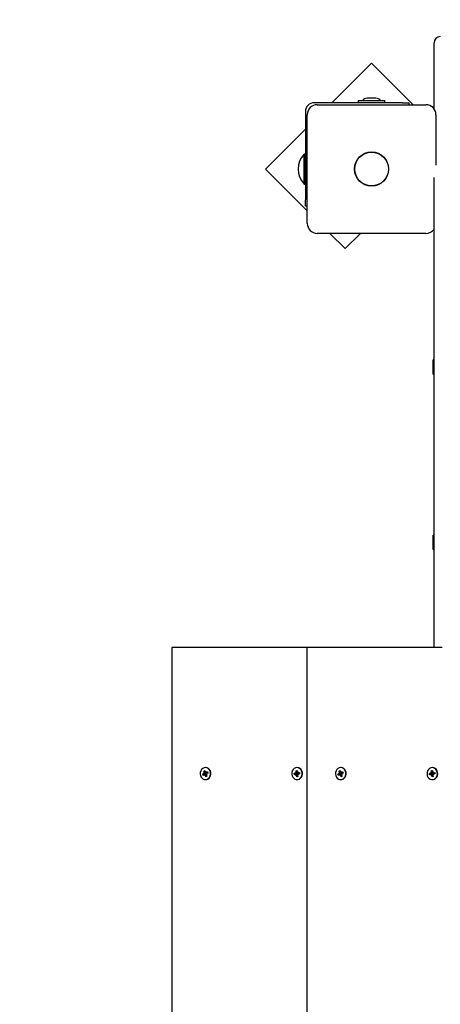
# Model space of a CAD drawing. Units: millimetres. Extents: x 3.15 to 12.94, y 2.21 to 10.56.
# Drawn here: x 8.7 to 9.04, y 5.86 to 6.64 of the extents above; entities that cross this region are included whole.
import ezdxf

# ---------------------------------------------------------------- set-up
doc = ezdxf.new("R2010")
doc.units = ezdxf.units.MM
doc.header["$LTSCALE"] = 75
doc.header["$PDSIZE"] = -1
doc.linetypes.add('SLD-Сплошная', pattern=[0])
doc.styles.get("Standard").update_dxf_attribs({"font": 'isocpeui.ttf'})
doc.dimstyles.new('ISO-25', dxfattribs={"dimtxt": 2.5, "dimasz": 2.5, "dimexe": 1.25, "dimexo": 0.625, "dimtad": 1, "dimtxsty": 'Standard', "dimcen": 2.5, "dimadec": 0, "dimazin": 0, "dimtfac": 1, "dimtmove": 0, "dimatfit": 3, "dimfxl": 1, "dimarcsym": 0})

# ---------------------------------------------------------------- blocks, each defined once
blk = doc.blocks.new('*D15')
at = {"color": 0, "lineweight": -2, "transparency": 16777216}
for p, q in [((5.84554, 8.17753), (5.84554, 4.20208)), ((10.95043, 5.34742), (10.95043, 4.20208)), ((6.07054, 4.27708), (10.72543, 4.27708))]:
    blk.add_line(p, q, dxfattribs=at)
at = {"color": 0, "transparency": 16777216}
for points in [[(6.07054, 4.31458), (6.07054, 4.23958), (5.84554, 4.27708)], [(10.72543, 4.31458), (10.72543, 4.23958), (10.95043, 4.27708)]]:
    blk.add_solid(points, dxfattribs=at)
at = {"layer": 'Defpoints', "color": 0, "transparency": 16777216}
for p in [(5.84554, 8.17753), (10.95043, 5.34742), (10.95043, 4.27708)]:
    blk.add_point(p, dxfattribs=at)
at = {"color": 0, "transparency": 16777216, "insert": (8.39799, 4.51208), "char_height": 0.225, "attachment_point": 5}
blk.add_mtext('5,10м', dxfattribs=at)
blk = doc.blocks.new('*D16')
at = {"color": 0, "lineweight": -2, "transparency": 16777216}
for p, q in [((8.70448, 9.09737), (5.13842, 9.09737)), ((5.21342, 5.36741), (5.21342, 8.87237)), ((9.64843, 5.14241), (5.13842, 5.14241))]:
    blk.add_line(p, q, dxfattribs=at)
at = {"color": 0, "transparency": 16777216}
for points in [[(5.17592, 8.87237), (5.25092, 8.87237), (5.21342, 9.09737)], [(5.17592, 5.36741), (5.25092, 5.36741), (5.21342, 5.14241)]]:
    blk.add_solid(points, dxfattribs=at)
at = {"layer": 'Defpoints', "color": 0, "transparency": 16777216}
for p in [(5.21342, 9.09737), (8.70448, 9.09737), (9.64843, 5.14241)]:
    blk.add_point(p, dxfattribs=at)
at = {"color": 0, "transparency": 16777216, "insert": (4.97842, 7.11989), "char_height": 0.225, "attachment_point": 5, "rotation": 90}
blk.add_mtext('3,95м', dxfattribs=at)

msp = doc.modelspace()

# ---------------------------------------------------------------- linework, layer by layer
at = {"color": 7, "linetype": 'SLD-Сплошная', "lineweight": 25}
for p, q in [((9.03654, 6.61424), (9.03654, 6.62645)), ((9.03654, 6.57358), (9.03654, 6.61424)), ((8.98657, 6.61023), (8.95475, 6.57842)), ((9.01989, 6.57692), (8.98657, 6.61023)), ((8.99004, 6.58202), (8.98304, 6.58202)), ((9.01122, 6.57842), (8.94054, 6.57842)), ((8.94304, 6.57692), (9.03004, 6.57692)), ((8.97589, 6.58022), (8.97589, 6.57842)), ((8.97589, 6.58022), (8.99719, 6.58022)), ((8.99719, 6.57842), (8.99719, 6.58022)), ((9.01122, 6.57842), (9.01622, 6.57842)), ((9.01622, 6.57842), (9.01622, 6.57692)), ((8.93354, 6.57142), (8.93354, 6.50073)), ((8.93504, 6.48192), (8.93504, 6.56892)), ((9.03804, 6.56892), (9.03804, 6.52842)), ((8.93354, 6.5572), (8.90172, 6.52538)), ((8.93314, 6.53742), (8.93258, 6.53742)), ((8.93258, 6.51342), (8.93258, 6.53742)), ((8.93354, 6.53702), (8.93314, 6.53742)), ((8.93314, 6.51342), (8.93314, 6.53742)), ((8.90172, 6.52538), (8.93504, 6.49206)), ((9.03654, 6.14242), (9.03654, 6.51864)), ((8.93258, 6.51342), (8.93314, 6.51342)), ((8.93314, 6.51342), (8.93354, 6.51382)), ((8.93354, 6.49573), (8.93354, 6.50073)), ((8.93504, 6.49573), (8.93354, 6.49573)), ((9.03004, 6.47392), (8.94304, 6.47392)), ((8.95319, 6.47392), (8.96536, 6.46174)), ((8.96536, 6.46174), (8.97753, 6.47392)), ((9.03654, 6.37271), (9.03589, 6.37271)), ((9.03589, 6.36696), (9.03589, 6.37271)), ((9.03589, 6.36121), (9.03589, 6.36696)), ((9.03589, 6.36121), (9.03654, 6.36121)), ((9.03654, 6.23244), (9.03589, 6.23244)), ((9.03589, 6.22669), (9.03589, 6.23244)), ((9.03589, 6.22094), (9.03589, 6.22669)), ((9.03589, 6.22094), (9.03654, 6.22094)), ((8.82653, 6.14242), (8.82653, 5.14241)), ((8.93478, 6.14242), (8.82653, 6.14242)), ((8.93478, 6.14242), (8.93478, 5.14241)), ((9.04304, 6.14242), (8.93478, 6.14242)), ((8.85381, 6.04622), (8.85351, 6.04622)), ((8.92709, 6.04622), (8.92679, 6.04622)), ((8.96207, 6.04622), (8.96177, 6.04622)), ((9.03535, 6.04622), (9.03505, 6.04622)), ((8.85139, 6.04091), (8.85237, 6.04139)), ((8.85343, 6.04139), (8.85139, 6.04091)), ((8.85173, 6.03999), (8.85139, 6.04091)), ((8.85271, 6.04047), (8.85173, 6.03999)), ((8.85212, 6.04206), (8.85274, 6.04197)), ((8.85262, 6.04163), (8.85212, 6.04206)), ((8.85378, 6.04179), (8.85212, 6.04206)), ((8.85228, 6.04347), (8.85308, 6.04386)), ((8.8527, 6.04235), (8.85228, 6.04347)), ((8.85376, 6.04235), (8.85228, 6.04347)), ((8.85411, 6.04053), (8.85295, 6.04053)), ((8.85295, 6.03981), (8.85303, 6.04053)), ((8.85333, 6.04039), (8.85295, 6.03981)), ((8.85308, 6.04386), (8.85349, 6.04274)), ((8.85395, 6.03897), (8.85353, 6.04009)), ((8.85395, 6.04053), (8.85361, 6.04145)), ((8.8537, 6.04244), (8.85407, 6.04302)), ((8.85389, 6.04224), (8.85402, 6.0423)), ((8.85452, 6.03997), (8.85395, 6.03897)), ((8.85474, 6.03936), (8.85395, 6.03897)), ((8.85407, 6.04302), (8.854, 6.0423)), ((8.85407, 6.0423), (8.85523, 6.0423)), ((8.8549, 6.04077), (8.85428, 6.04086)), ((8.85432, 6.04236), (8.85529, 6.04284)), ((8.85433, 6.04048), (8.85474, 6.03936)), ((8.8544, 6.0412), (8.8549, 6.04077)), ((8.85563, 6.04192), (8.85466, 6.04144)), ((8.85529, 6.04284), (8.85563, 6.04192)), ((8.85538, 6.04236), (8.85529, 6.04284)), ((8.85538, 6.04232), (8.85555, 6.04187)), ((8.92463, 6.04156), (8.92568, 6.04174)), ((8.92674, 6.04174), (8.92463, 6.04156)), ((8.92476, 6.04057), (8.92463, 6.04156)), ((8.92581, 6.04075), (8.92476, 6.04057)), ((8.92559, 6.04245), (8.92618, 6.04218)), ((8.92598, 6.04188), (8.92559, 6.04245)), ((8.92705, 6.04075), (8.9259, 6.04075)), ((8.9259, 6.04003), (8.92613, 6.0407)), ((8.92639, 6.04048), (8.9259, 6.04003)), ((8.92606, 6.04377), (8.92692, 6.04391)), ((8.92622, 6.04256), (8.92606, 6.04377)), ((8.92706, 6.04277), (8.92606, 6.04377)), ((8.92667, 6.03892), (8.92652, 6.04013)), ((8.92742, 6.03992), (8.92667, 6.03892)), ((8.92752, 6.03906), (8.92667, 6.03892)), ((8.92692, 6.04391), (8.92707, 6.0427)), ((8.92707, 6.04075), (8.92694, 6.04176)), ((8.9272, 6.04235), (8.92769, 6.0428)), ((8.92737, 6.04027), (8.92752, 6.03906)), ((8.928, 6.04038), (8.92741, 6.04065)), ((8.92769, 6.0428), (8.92746, 6.04213)), ((8.92761, 6.04095), (8.928, 6.04038)), ((8.92769, 6.04208), (8.92884, 6.04208)), ((8.92778, 6.04208), (8.92883, 6.04226)), ((8.92896, 6.04127), (8.92791, 6.04109)), ((8.92883, 6.04226), (8.92896, 6.04127)), ((8.92884, 6.04208), (8.92883, 6.04226)), ((8.92884, 6.04208), (8.92894, 6.04127)), ((8.95964, 6.04091), (8.96062, 6.04139)), ((8.96168, 6.04139), (8.95964, 6.04091)), ((8.95998, 6.03999), (8.95964, 6.04091)), ((8.96096, 6.04047), (8.95998, 6.03999)), ((8.96037, 6.04206), (8.961, 6.04197)), ((8.96088, 6.04163), (8.96037, 6.04206)), ((8.96203, 6.04179), (8.96037, 6.04206)), ((8.96054, 6.04347), (8.96133, 6.04386)), ((8.96095, 6.04235), (8.96054, 6.04347)), ((8.96201, 6.04235), (8.96054, 6.04347)), ((8.96237, 6.04053), (8.96121, 6.04053)), ((8.96121, 6.03981), (8.96128, 6.04053)), ((8.96158, 6.04039), (8.96121, 6.03981)), ((8.96133, 6.04386), (8.96175, 6.04274)), ((8.9622, 6.03897), (8.96178, 6.04009)), ((8.96221, 6.04053), (8.96187, 6.04145)), ((8.96195, 6.04244), (8.96233, 6.04302)), ((8.96214, 6.04224), (8.96227, 6.0423)), ((8.96277, 6.03997), (8.9622, 6.03897)), ((8.963, 6.03936), (8.9622, 6.03897)), ((8.96233, 6.04302), (8.96225, 6.0423)), ((8.96233, 6.0423), (8.96349, 6.0423)), ((8.96316, 6.04077), (8.96253, 6.04086)), ((8.96257, 6.04236), (8.96355, 6.04284)), ((8.96258, 6.04048), (8.963, 6.03936)), ((8.96266, 6.0412), (8.96316, 6.04077)), ((8.96389, 6.04192), (8.96291, 6.04144)), ((8.96355, 6.04284), (8.96389, 6.04192)), ((8.96363, 6.04236), (8.96355, 6.04284)), ((8.96364, 6.04232), (8.9638, 6.04187)), ((9.03289, 6.04156), (9.03394, 6.04174)), ((9.035, 6.04174), (9.03289, 6.04156)), ((9.03301, 6.04057), (9.03289, 6.04156)), ((9.03406, 6.04075), (9.03301, 6.04057)), ((9.03385, 6.04245), (9.03443, 6.04218)), ((9.03423, 6.04188), (9.03385, 6.04245)), ((9.0353, 6.04075), (9.03415, 6.04075)), ((9.03415, 6.04003), (9.03438, 6.0407)), ((9.03464, 6.04048), (9.03415, 6.04003)), ((9.03432, 6.04377), (9.03517, 6.04391)), ((9.03447, 6.04256), (9.03432, 6.04377)), ((9.03532, 6.04277), (9.03432, 6.04377)), ((9.03492, 6.03892), (9.03477, 6.04013)), ((9.03567, 6.03992), (9.03492, 6.03892)), ((9.03578, 6.03906), (9.03492, 6.03892)), ((9.03517, 6.04391), (9.03533, 6.0427)), ((9.03532, 6.04075), (9.03519, 6.04176)), ((9.03545, 6.04235), (9.03595, 6.0428)), ((9.03563, 6.04027), (9.03578, 6.03906)), ((9.03625, 6.04038), (9.03567, 6.04065)), ((9.03595, 6.0428), (9.03571, 6.04213)), ((9.03586, 6.04095), (9.03625, 6.04038)), ((9.03595, 6.04208), (9.0371, 6.04208)), ((9.03604, 6.04208), (9.03709, 6.04226)), ((9.03721, 6.04127), (9.03616, 6.04109)), ((9.03709, 6.04226), (9.03721, 6.04127)), ((9.0371, 6.04208), (9.03709, 6.04226)), ((9.0371, 6.04208), (9.0372, 6.04127)), ((8.85351, 6.03662), (8.85381, 6.03662)), ((8.92679, 6.03662), (8.92709, 6.03662)), ((8.96177, 6.03662), (8.96207, 6.03662)), ((9.03505, 6.03662), (9.03535, 6.03662))]:
    msp.add_line(p, q, dxfattribs=at)
at = {"color": 7, "linetype": 'SLD-Сплошная', "lineweight": 25, "flags": 128}
for points in [[(8.85514, 6.037), (8.85611, 6.03767), (8.85689, 6.03862), (8.85742, 6.03978), (8.85766, 6.04106), (8.85759, 6.04236), (8.85722, 6.04359), (8.85657, 6.04467), (8.8557, 6.0455), (8.85466, 6.04603), (8.85354, 6.04621), (8.85242, 6.04605), (8.85138, 6.04553), (8.85049, 6.04471), (8.84983, 6.04365), (8.84945, 6.04242), (8.84936, 6.04112), (8.84959, 6.03984), (8.8501, 6.03867), (8.85087, 6.03771), (8.85183, 6.03703), (8.85292, 6.03666), (8.85405, 6.03666), (8.85514, 6.037)], [(8.85544, 6.037), (8.85641, 6.03767), (8.85719, 6.03862), (8.85772, 6.03978), (8.85796, 6.04106), (8.85789, 6.04236), (8.85752, 6.04359), (8.85687, 6.04467), (8.856, 6.0455), (8.85496, 6.04603), (8.85384, 6.04621), (8.85381, 6.04622)], [(8.92739, 6.03666), (8.92847, 6.03702), (8.92944, 6.03771), (8.93021, 6.03867), (8.93072, 6.03984), (8.93094, 6.04112), (8.93086, 6.04242), (8.93047, 6.04365), (8.92982, 6.04471), (8.92893, 6.04553), (8.92789, 6.04604), (8.92677, 6.04621), (8.92565, 6.04603), (8.92461, 6.0455), (8.92374, 6.04467), (8.92309, 6.0436), (8.92272, 6.04236), (8.92265, 6.04106), (8.92289, 6.03978), (8.92341, 6.03862), (8.92419, 6.03767), (8.92516, 6.037), (8.92625, 6.03666), (8.92739, 6.03666)], [(8.92709, 6.03662), (8.92769, 6.03666), (8.92877, 6.03702), (8.92974, 6.03771), (8.93051, 6.03867), (8.93102, 6.03984), (8.93124, 6.04112), (8.93116, 6.04242), (8.93077, 6.04365), (8.93012, 6.04471), (8.92923, 6.04553), (8.92819, 6.04604), (8.92709, 6.04622)], [(8.9634, 6.037), (8.96437, 6.03767), (8.96515, 6.03862), (8.96567, 6.03978), (8.96591, 6.04106), (8.96584, 6.04236), (8.96547, 6.04359), (8.96482, 6.04467), (8.96395, 6.0455), (8.96291, 6.04603), (8.96179, 6.04621), (8.96067, 6.04605), (8.95963, 6.04553), (8.95875, 6.04471), (8.95809, 6.04365), (8.9577, 6.04242), (8.95762, 6.04112), (8.95784, 6.03984), (8.95835, 6.03867), (8.95912, 6.03771), (8.96008, 6.03703), (8.96117, 6.03666), (8.9623, 6.03666), (8.9634, 6.037)], [(8.9637, 6.037), (8.96467, 6.03767), (8.96545, 6.03862), (8.96597, 6.03978), (8.96621, 6.04106), (8.96614, 6.04236), (8.96577, 6.04359), (8.96512, 6.04467), (8.96425, 6.0455), (8.96321, 6.04603), (8.96209, 6.04621), (8.96207, 6.04622)], [(9.03564, 6.03666), (9.03673, 6.03702), (9.03769, 6.03771), (9.03846, 6.03867), (9.03897, 6.03984), (9.0392, 6.04112), (9.03911, 6.04242), (9.03873, 6.04365), (9.03807, 6.04471), (9.03719, 6.04553), (9.03615, 6.04604), (9.03502, 6.04621), (9.0339, 6.04603), (9.03287, 6.0455), (9.03199, 6.04467), (9.03135, 6.0436), (9.03097, 6.04236), (9.0309, 6.04106), (9.03114, 6.03978), (9.03167, 6.03862), (9.03244, 6.03767), (9.03341, 6.037), (9.03451, 6.03666), (9.03564, 6.03666)], [(9.03535, 6.03662), (9.03594, 6.03666), (9.03703, 6.03702), (9.03799, 6.03771), (9.03876, 6.03867), (9.03927, 6.03984), (9.0395, 6.04112), (9.03941, 6.04242), (9.03903, 6.04365), (9.03837, 6.04471), (9.03749, 6.04553), (9.03645, 6.04604), (9.03535, 6.04622)], [(8.85523, 6.0423), (8.85529, 6.0423), (8.85538, 6.04232)], [(8.96349, 6.0423), (8.96354, 6.0423), (8.96364, 6.04232)], [(8.85381, 6.03662), (8.85435, 6.03666), (8.85544, 6.037)], [(8.96207, 6.03662), (8.9626, 6.03666), (8.9637, 6.037)]]:
    msp.add_lwpolyline(points, dxfattribs=at)
at = {"color": 7, "linetype": 'SLD-Сплошная', "lineweight": 25}
for radius in [0.01365, 0.0135]:
    msp.add_circle((8.98654, 6.52542), radius, dxfattribs=at)
for centre, radius, start, end in [((9.04154, 6.62645), 0.005, 90, 180), ((8.98304, 6.57721), 0.00481, 90, 141.28201), ((8.99004, 6.57721), 0.00481, 38.71799, 90), ((8.94054, 6.57142), 0.007, 90, 180), ((8.94304, 6.56892), 0.008, 90, 180), ((9.03004, 6.56892), 0.008, 0, 90), ((8.94504, 6.52542), 0.0173, 136.09127, 223.90873), ((8.94304, 6.48192), 0.008, 180, 270), ((9.03004, 6.48192), 0.008, 270, 324.34091), ((8.85207, 6.04197), 0.000649, 296.75739, 327.55555), ((8.85192, 6.04206), 0.000829, 353.96506, 20.08131), ((8.85295, 6.03998), 0.000553, 82.17901, 116.47711), ((8.85285, 6.03985), 0.000719, 19.80634, 48.53963), ((8.85417, 6.04298), 0.000721, 199.831, 228.51496), ((8.85313, 6.04206), 0.000777, 308.27388, 13.33387), ((8.85407, 6.04285), 0.000553, 262.17688, 296.48604), ((8.85411, 6.03998), 0.000552, 67.3439, 89.93097), ((8.8551, 6.04077), 0.000827, 173.94119, 200.10518), ((8.85495, 6.04085), 0.00065, 116.76369, 147.52269), ((8.92558, 6.04232), 0.000589, 279.85562, 312.74282), ((8.9259, 6.0402), 0.00055, 64.90988, 99.33694), ((8.92539, 6.04245), 0.000829, 341.02301, 7.14219), ((8.92573, 6.04004), 0.000788, 6.8476, 33.83865), ((8.92667, 6.04241), 0.000707, 292.37542, 353.32062), ((8.92786, 6.04279), 0.000788, 186.8476, 213.83865), ((8.92705, 6.04018), 0.000572, 51.49744, 88.51227), ((8.92819, 6.04038), 0.000826, 160.96715, 187.19806), ((8.92769, 6.04263), 0.000551, 244.92338, 279.32344), ((8.92801, 6.04052), 0.000588, 99.83183, 132.76662), ((8.96033, 6.04198), 0.00065, 296.76369, 327.52269), ((8.96017, 6.04206), 0.000827, 353.94119, 20.10518), ((8.96121, 6.03998), 0.000553, 82.17688, 116.48604), ((8.96111, 6.03985), 0.000721, 19.831, 48.51496), ((8.96242, 6.04298), 0.000718, 199.78563, 228.56034), ((8.96139, 6.04206), 0.000776, 308.23997, 13.36778), ((8.96233, 6.04285), 0.000553, 262.17688, 296.48604), ((8.96237, 6.03998), 0.000553, 67.35164, 89.92323), ((8.96336, 6.04077), 0.000829, 173.96506, 200.08131), ((8.9632, 6.04085), 0.000651, 116.78103, 147.50535), ((9.03384, 6.04232), 0.000588, 279.84384, 312.7546), ((9.03415, 6.0402), 0.000551, 64.9202, 99.32662), ((9.03364, 6.04245), 0.000831, 341.05422, 7.11098), ((9.03399, 6.04004), 0.000784, 6.76405, 33.9222), ((9.03492, 6.04241), 0.000707, 292.39469, 353.31654), ((9.0353, 6.04018), 0.000573, 51.50281, 88.51974), ((9.0361, 6.04279), 0.000784, 186.76405, 213.9222), ((9.03645, 6.04038), 0.000829, 161.02317, 187.14203), ((9.03595, 6.04263), 0.000551, 244.9202, 279.32662), ((9.03626, 6.04051), 0.000589, 99.85155, 132.72873)]:
    msp.add_arc(centre, radius, start, end, dxfattribs=at)
for centre, major_axis, ratio, start_param, end_param in [((8.85212, 6.04206), (0.00455, 0.00053), 0.107736, 4.810342, 5.072142), ((8.85212, 6.04206), (0.00412, -0.00072), 0.005385, 1.157901, 1.4197), ((8.85295, 6.03981), (0.00477, -0.00008), 0.151206, 1.295621, 1.55742), ((8.85295, 6.03981), (0.00366, 0.0005), 0.142632, 1.18622, 1.448019), ((8.85318, 6.04206), (0.00122, 0.00021), 0.565662, 4.815164, 4.973693), ((8.85407, 6.04302), (0.00466, -0.00039), 0.130618, 4.642441, 4.709749), ((8.85318, 6.04206), (0.00102, -0.00054), 0.480571, 1.076875, 1.235404), ((8.8549, 6.04077), (0.00426, 0.0007), 0.043709, 1.60712, 1.710298), ((8.85513, 6.04302), (-0.000247, 0.000725), 0.062196, 3.364923, 3.523452), ((8.92559, 6.04245), (0.00465, 0.00041), 0.129125, 4.784619, 5.046418), ((8.9259, 6.04003), (0.00473, -0.00024), 0.144498, 1.267005, 1.528805), ((8.92559, 6.04245), (0.00395, -0.00071), 0.041032, 4.867704, 5.129503), ((8.9259, 6.04003), (0.00379, 0.00063), 0.09508, 1.162511, 1.42431), ((8.92665, 6.04245), (0.00125, 0.00008), 0.575882, 4.748141, 4.90667), ((8.92769, 6.0428), (0.00456, -0.00052), 0.109826, 4.616526, 4.687914), ((8.928, 6.04038), (0.00442, 0.00064), 0.079008, 1.609409, 1.691813), ((8.92875, 6.0428), (-0.000089, 0.000725), 0.008665, 3.124643, 3.283172), ((8.96037, 6.04206), (0.00455, 0.00053), 0.107736, 4.810342, 5.072142), ((8.96037, 6.04206), (0.00412, -0.00072), 0.005385, 1.157901, 1.4197), ((8.96121, 6.03981), (0.00477, -0.00008), 0.151206, 1.295621, 1.55742), ((8.96121, 6.03981), (0.00366, 0.0005), 0.142632, 1.18622, 1.448019), ((8.96143, 6.04206), (0.00122, 0.00021), 0.565662, 4.815164, 4.973693), ((8.96233, 6.04302), (0.00466, -0.00039), 0.130618, 4.642441, 4.709749), ((8.96143, 6.04206), (0.00102, -0.00054), 0.480571, 1.076875, 1.235404), ((8.96316, 6.04077), (0.00426, 0.0007), 0.043709, 1.60712, 1.710298), ((8.96339, 6.04302), (-0.000247, 0.000725), 0.062196, 3.364923, 3.523452), ((9.03385, 6.04245), (0.00465, 0.00041), 0.129125, 4.784619, 5.046418), ((9.03415, 6.04003), (0.00473, -0.00024), 0.144498, 1.267005, 1.528805), ((9.03385, 6.04245), (0.00395, -0.00071), 0.041032, 4.867704, 5.129503), ((9.03415, 6.04003), (0.00379, 0.00063), 0.09508, 1.162511, 1.42431), ((9.03491, 6.04245), (0.00125, 0.00008), 0.575882, 4.748141, 4.90667), ((9.03595, 6.0428), (0.00456, -0.00052), 0.109826, 4.616526, 4.687914), ((9.03625, 6.04038), (0.00442, 0.00064), 0.079008, 1.609409, 1.691813), ((9.03701, 6.0428), (-0.000089, 0.000725), 0.008665, 3.124643, 3.283172)]:
    msp.add_ellipse(centre, major_axis=major_axis, ratio=ratio, start_param=start_param, end_param=end_param, dxfattribs=at)

# ---------------------------------------------------------------- dimensions: what is measured, and where the dimension line sits
dim = msp.add_linear_dim(base=(5.21342, 9.09737), p1=(9.64843, 5.14241), p2=(8.70448, 9.09737), angle=90, dimstyle='ISO-25', override={"dimtxt": 0.225, "dimasz": 0.225, "dimexe": 0.075, "dimexo": 0, "dimgap": 0.1, "dimzin": 1, "dimpost": 'м', "dimtdec": 3, "dimtzin": 1})
dim.commit()
dim.dimension.update_dxf_attribs({"geometry": '*D16', "text_midpoint": (4.97842, 7.11989)})
dim = msp.add_linear_dim(base=(10.95043, 4.27708), p1=(5.84554, 8.17753), p2=(10.95043, 5.34742), dimstyle='ISO-25', override={"dimtxt": 0.225, "dimasz": 0.225, "dimexe": 0.075, "dimexo": 0, "dimgap": 0.1, "dimzin": 1, "dimpost": 'м', "dimtdec": 3, "dimtzin": 1})
dim.commit()
dim.dimension.update_dxf_attribs({"geometry": '*D15', "text_midpoint": (8.39799, 4.51208)})

doc.saveas('drawing.dxf')
